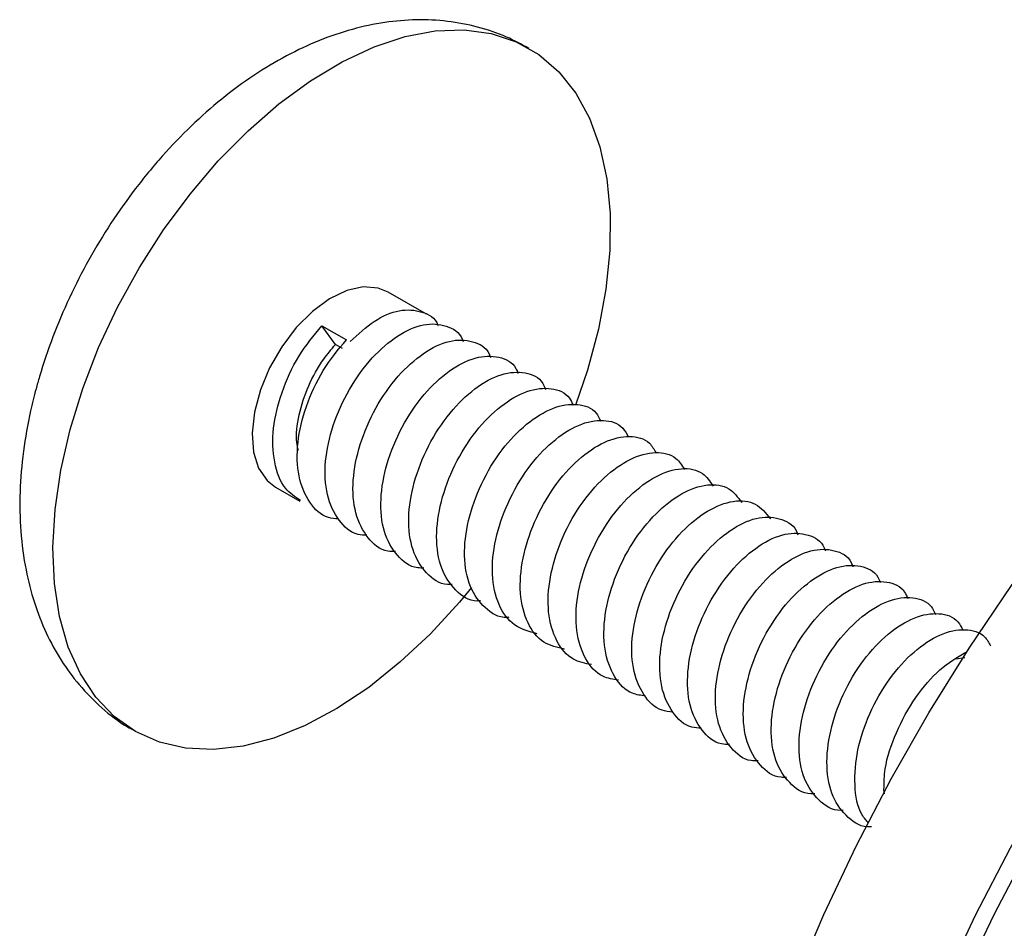
# Model space of a CAD drawing. Units: millimetres. Extents: x 3 to 269, y 18 to 300.
# Drawn here: x 45 to 62, y 247 to 263 of the extents above; entities that cross this region are included whole.
import ezdxf

# ---------------------------------------------------------------- set-up
doc = ezdxf.new("R2010")
doc.units = ezdxf.units.MM

msp = doc.modelspace()

# ---------------------------------------------------------------- linework, layer by layer
at = {"color": 7, "linetype": 'Continuous', "lineweight": 25}
for p, q in [((52.123, 257.815), (51.441, 258.209)), ((50.508, 257.277), (50.269, 257.611)), ((50.269, 257.611), (50.702, 257.361)), ((50.632, 257.205), (50.508, 257.277)), ((49.442, 254.744), (49.875, 254.494)), ((61.525, 251.697), (61.684, 251.723)), ((60.257, 249.298), (60.247, 249.38))]:
    msp.add_line(p, q, dxfattribs=at)
at = {"color": 7, "linetype": 'Continuous', "lineweight": 25, "flags": 128}
for points in [[(45.796, 255.767), (46.021, 256.495), (46.303, 257.224), (46.64, 257.942), (47.026, 258.642), (47.457, 259.313), (47.926, 259.947), (48.428, 260.536), (48.957, 261.072), (49.505, 261.548), (50.065, 261.958), (50.63, 262.297), (51.193, 262.56), (51.745, 262.743), (52.281, 262.845), (52.793, 262.864), (53.274, 262.799), (53.718, 262.652), (54.12, 262.424), (54.474, 262.119), (54.774, 261.741), (55.019, 261.294), (55.204, 260.784), (55.327, 260.217), (55.386, 259.602), (55.38, 258.947), (55.31, 258.259), (55.177, 257.548), (54.982, 256.823), (54.769, 256.199)], [(58.661, 245.932), (59.18, 247.158), (59.752, 248.372), (60.374, 249.568), (61.044, 250.741), (61.758, 251.886), (62.514, 252.997), (63.307, 254.07), (64.134, 255.099), (64.992, 256.08), (65.876, 257.008), (66.782, 257.88), (67.707, 258.69), (68.646, 259.436), (69.595, 260.113), (70.549, 260.72), (71.504, 261.253), (72.456, 261.709)], [(58.767, 235.141), (58.799, 236.262), (58.896, 237.415), (59.056, 238.595), (59.28, 239.797), (59.566, 241.015), (59.913, 242.243), (60.319, 243.476), (60.782, 244.708), (61.301, 245.933), (61.873, 247.147), (62.496, 248.343), (63.165, 249.517), (63.879, 250.661), (64.635, 251.773), (65.428, 252.845), (66.255, 253.875), (67.113, 254.856), (67.997, 255.784), (68.904, 256.655), (69.828, 257.465), (70.767, 258.211), (71.716, 258.889), (72.67, 259.496)], [(59.12, 235.345), (59.152, 236.45), (59.249, 237.587), (59.409, 238.751), (59.631, 239.936), (59.916, 241.137), (60.262, 242.347), (60.666, 243.563), (61.128, 244.777), (61.644, 245.984), (62.213, 247.179), (62.832, 248.355), (63.497, 249.509), (64.207, 250.633), (64.957, 251.723), (65.744, 252.774), (66.565, 253.78), (67.415, 254.738), (68.291, 255.642), (69.189, 256.489), (70.103, 257.275), (71.031, 257.995), (71.968, 258.647), (72.909, 259.227)], [(51.441, 258.209), (51.267, 258.279), (51.001, 258.299), (50.708, 258.234), (50.403, 258.087), (50.1, 257.865), (49.813, 257.577), (49.556, 257.238), (49.339, 256.864), (49.175, 256.471), (49.069, 256.079), (49.028, 255.705), (49.053, 255.367), (49.142, 255.081), (49.293, 254.861), (49.442, 254.744)], [(52.921, 252.961), (52.709, 252.705), (52.193, 252.142), (51.654, 251.635), (51.099, 251.191), (50.535, 250.816), (49.971, 250.515), (49.412, 250.291), (48.867, 250.149), (48.342, 250.088), (47.845, 250.111), (47.382, 250.217), (46.958, 250.405), (46.58, 250.672), (46.252, 251.014), (45.979, 251.428), (45.764, 251.907), (45.61, 252.446), (45.519, 253.037), (45.492, 253.674), (45.53, 254.347), (45.631, 255.047), (45.796, 255.767)]]:
    msp.add_lwpolyline(points, dxfattribs=at)
at = {"color": 7, "linetype": 'Continuous', "lineweight": 25}
for points, knots in [([(53.941, 262.532), (53.811, 262.604), (53.522, 262.764), (53.034, 262.924), (52.496, 263.027), (51.942, 263.052), (51.377, 263.005), (50.801, 262.882), (50.217, 262.684), (49.632, 262.41), (49.051, 262.061), (48.485, 261.644), (47.942, 261.164), (47.429, 260.631), (46.952, 260.052), (46.516, 259.435), (46.122, 258.785), (45.777, 258.11), (45.483, 257.415), (45.298, 256.871), (45.212, 256.562), (45.192, 256.489)], [0, 0, 0, 0, 0.0402462, 0.0895698, 0.1388593, 0.1887055, 0.2396591, 0.2921731, 0.3465015, 0.4025881, 0.4600381, 0.5182618, 0.5766441, 0.6348584, 0.6928309, 0.7506051, 0.8082857, 0.8660067, 0.9238808, 0.9820469, 1, 1, 1, 1]), ([(50.767, 257.328), (50.909, 257.459), (51.2, 257.726), (51.66, 257.916), (52.044, 257.879), (52.283, 257.755), (52.329, 257.615), (52.329, 257.612)], [0, 0, 0, 0, 0.2384344, 0.4864851, 0.7455812, 0.9948351, 1, 1, 1, 1]), ([(49.886, 254.509), (49.791, 254.572), (49.573, 254.717), (49.402, 255.174), (49.38, 255.774), (49.539, 256.434), (49.837, 257.089), (50.125, 257.437), (50.269, 257.611)], [0, 0, 0, 0, 0.134484, 0.309122, 0.483309, 0.651191, 0.825894, 1, 1, 1, 1]), ([(51.068, 253.891), (51.015, 253.893), (50.808, 253.903), (50.549, 254.143), (50.336, 254.588), (50.304, 255.188), (50.448, 255.846), (50.739, 256.497), (51.146, 257.058), (51.615, 257.46), (52.086, 257.668), (52.479, 257.63), (52.721, 257.496), (52.769, 257.343), (52.773, 257.33)], [0, 0, 0, 0, 0.032898, 0.126501, 0.223629, 0.320993, 0.41459, 0.511761, 0.609087, 0.70268, 0.799894, 0.897181, 0.990772, 1, 1, 1, 1]), ([(50.564, 254.18), (50.502, 254.185), (50.289, 254.202), (50.031, 254.458), (49.832, 254.918), (49.814, 255.526), (49.972, 256.183), (50.27, 256.839), (50.558, 257.187), (50.702, 257.361)], [0, 0, 0, 0, 0.062098, 0.214457, 0.372958, 0.53105, 0.683419, 0.84198, 1, 1, 1, 1]), ([(51.573, 253.601), (51.527, 253.601), (51.327, 253.604), (51.067, 253.83), (50.841, 254.26), (50.795, 254.852), (50.925, 255.507), (51.206, 256.161), (51.605, 256.732), (52.072, 257.149), (52.545, 257.374), (52.946, 257.356), (53.199, 257.226), (53.253, 257.068), (53.261, 257.046)], [0, 0, 0, 0, 0.027536, 0.121158, 0.217944, 0.315451, 0.409055, 0.505889, 0.603365, 0.696953, 0.793835, 0.891278, 0.984851, 1, 1, 1, 1]), ([(49.849, 255.397), (49.838, 255.442), (49.793, 255.625), (49.851, 256.031), (50.016, 256.546), (50.255, 256.979), (50.437, 257.193), (50.508, 257.277)], [0, 0, 0, 0, 0.082636, 0.334255, 0.5861, 0.837946, 1, 1, 1, 1]), ([(52.077, 253.31), (52.04, 253.309), (51.847, 253.306), (51.586, 253.518), (51.348, 253.932), (51.287, 254.515), (51.404, 255.168), (51.674, 255.825), (52.065, 256.406), (52.529, 256.836), (53.004, 257.078), (53.413, 257.08), (53.677, 256.956), (53.738, 256.793), (53.749, 256.763)], [0, 0, 0, 0, 0.0221, 0.115827, 0.212243, 0.309866, 0.403562, 0.500034, 0.597632, 0.691299, 0.787825, 0.885397, 0.979037, 1, 1, 1, 1]), ([(52.58, 253.019), (52.552, 253.017), (52.367, 253.009), (52.107, 253.207), (51.855, 253.605), (51.781, 254.18), (51.883, 254.829), (52.142, 255.489), (52.525, 256.078), (52.985, 256.523), (53.462, 256.781), (53.878, 256.802), (54.154, 256.685), (54.223, 256.518), (54.238, 256.481)], [0, 0, 0, 0, 0.0165959, 0.1105121, 0.2065357, 0.3042465, 0.3981194, 0.4942042, 0.5918962, 0.6857279, 0.781873, 0.8795451, 0.9733377, 1, 1, 1, 1]), ([(45.192, 256.489), (45.158, 256.359), (45.064, 255.988), (44.958, 255.377), (44.897, 254.661), (44.91, 253.957), (44.997, 253.298), (45.151, 252.696), (45.36, 252.159), (45.626, 251.671), (45.955, 251.22), (46.351, 250.824), (46.691, 250.552), (46.903, 250.443), (46.949, 250.42)], [0, 0, 0, 0, 0.054119, 0.153838, 0.254616, 0.356302, 0.45809, 0.548239, 0.635485, 0.719937, 0.802091, 0.890614, 0.976636, 1, 1, 1, 1]), ([(53.084, 252.727), (53.065, 252.725), (52.887, 252.712), (52.628, 252.898), (52.364, 253.28), (52.275, 253.845), (52.364, 254.49), (52.611, 255.152), (52.986, 255.75), (53.442, 256.208), (53.92, 256.483), (54.343, 256.523), (54.631, 256.414), (54.708, 256.243), (54.727, 256.199)], [0, 0, 0, 0, 0.011032, 0.105222, 0.200829, 0.2986, 0.392734, 0.488408, 0.586166, 0.680247, 0.775987, 0.873732, 0.967762, 1, 1, 1, 1]), ([(53.587, 252.434), (53.578, 252.433), (53.407, 252.416), (53.149, 252.59), (52.874, 252.955), (52.771, 253.51), (52.846, 254.151), (53.082, 254.815), (53.447, 255.421), (53.899, 255.892), (54.378, 256.183), (54.807, 256.243), (55.107, 256.142), (55.192, 255.968), (55.217, 255.919)], [0, 0, 0, 0, 0.005417, 0.099964, 0.195131, 0.292934, 0.387414, 0.482654, 0.580451, 0.674865, 0.770176, 0.867967, 0.962317, 1, 1, 1, 1]), ([(54.089, 252.142), (53.947, 252.18), (53.662, 252.257), (53.387, 252.639), (53.267, 253.174), (53.328, 253.814), (53.553, 254.477), (53.909, 255.091), (54.356, 255.575), (54.835, 255.882), (55.271, 255.961), (55.583, 255.869), (55.677, 255.694), (55.707, 255.639)], [0, 0, 0, 0, 0.094546, 0.189276, 0.287104, 0.382032, 0.476837, 0.574666, 0.669517, 0.764398, 0.862227, 0.957003, 1, 1, 1, 1]), ([(54.573, 251.869), (54.445, 251.899), (54.173, 251.962), (53.899, 252.318), (53.764, 252.841), (53.812, 253.475), (54.025, 254.139), (54.372, 254.76), (54.814, 255.257), (55.293, 255.579), (55.734, 255.677), (56.06, 255.595), (56.165, 255.417), (56.2, 255.356)], [0, 0, 0, 0, 0.084044, 0.178769, 0.276983, 0.372755, 0.467543, 0.565764, 0.661465, 0.756318, 0.854545, 0.950174, 1, 1, 1, 1]), ([(55.055, 251.594), (54.942, 251.616), (54.683, 251.667), (54.413, 251.998), (54.263, 252.508), (54.297, 253.137), (54.497, 253.801), (54.835, 254.429), (55.271, 254.938), (55.75, 255.275), (56.196, 255.393), (56.541, 255.318), (56.66, 255.132), (56.706, 255.059)], [0, 0, 0, 0, 0.07306, 0.16744, 0.265572, 0.361739, 0.456169, 0.554316, 0.650418, 0.7449, 0.843059, 0.939094, 1, 1, 1, 1]), ([(55.535, 251.317), (55.438, 251.332), (55.194, 251.372), (54.927, 251.679), (54.763, 252.175), (54.783, 252.799), (54.971, 253.463), (55.299, 254.096), (55.729, 254.617), (56.207, 254.969), (56.658, 255.107), (57.023, 255.041), (57.156, 254.848), (57.212, 254.765)], [0, 0, 0, 0, 0.0620237, 0.1561416, 0.2541637, 0.3507023, 0.4448582, 0.5429009, 0.6393797, 0.7335757, 0.8316378, 0.9280557, 1, 1, 1, 1]), ([(56.014, 251.037), (55.934, 251.047), (55.704, 251.077), (55.443, 251.362), (55.265, 251.844), (55.269, 252.461), (55.445, 253.124), (55.763, 253.763), (56.187, 254.296), (56.663, 254.662), (57.12, 254.819), (57.504, 254.765), (57.652, 254.565), (57.721, 254.474)], [0, 0, 0, 0, 0.050944, 0.144886, 0.24277, 0.339656, 0.433623, 0.531535, 0.628366, 0.722361, 0.820299, 0.917075, 1, 1, 1, 1]), ([(56.498, 250.753), (56.432, 250.759), (56.217, 250.78), (55.959, 251.045), (55.767, 251.513), (55.758, 252.124), (55.921, 252.785), (56.228, 253.429), (56.646, 253.973), (57.12, 254.354), (57.58, 254.529), (57.985, 254.488), (58.149, 254.285), (58.23, 254.185)], [0, 0, 0, 0, 0.04096, 0.134701, 0.232307, 0.329401, 0.423155, 0.520794, 0.61784, 0.71161, 0.809281, 0.906279, 1, 1, 1, 1]), ([(57.003, 250.464), (56.945, 250.467), (56.735, 250.481), (56.476, 250.73), (56.271, 251.183), (56.247, 251.787), (56.397, 252.446), (56.694, 253.094), (57.105, 253.65), (57.575, 254.044), (58.045, 254.243), (58.433, 254.195), (58.67, 254.059), (58.714, 253.909), (58.717, 253.9)], [0, 0, 0, 0, 0.0357255, 0.129353, 0.2266535, 0.3239299, 0.4175581, 0.5148983, 0.6121333, 0.7057642, 0.8031431, 0.9003356, 0.9939713, 1, 1, 1, 1]), ([(57.507, 250.174), (57.458, 250.176), (57.254, 250.182), (56.994, 250.416), (56.775, 250.854), (56.737, 251.45), (56.874, 252.107), (57.161, 252.759), (57.564, 253.325), (58.032, 253.733), (58.504, 253.95), (58.901, 253.921), (59.148, 253.789), (59.199, 253.634), (59.204, 253.616)], [0, 0, 0, 0, 0.030407, 0.124008, 0.220979, 0.318414, 0.412004, 0.509021, 0.60642, 0.7, 0.797063, 0.894426, 0.987998, 1, 1, 1, 1]), ([(58.012, 249.884), (57.97, 249.884), (57.773, 249.884), (57.513, 250.103), (57.281, 250.525), (57.229, 251.113), (57.352, 251.768), (57.628, 252.423), (58.023, 252.999), (58.489, 253.422), (58.963, 253.655), (59.368, 253.646), (59.626, 253.519), (59.683, 253.358), (59.692, 253.332)], [0, 0, 0, 0, 0.025009, 0.11867, 0.215286, 0.312851, 0.406487, 0.503156, 0.600692, 0.694306, 0.791025, 0.888532, 0.982126, 1, 1, 1, 1]), ([(58.515, 249.593), (58.483, 249.592), (58.293, 249.586), (58.033, 249.791), (57.788, 250.198), (57.721, 250.777), (57.831, 251.428), (58.096, 252.087), (58.483, 252.672), (58.946, 253.109), (59.421, 253.359), (59.834, 253.369), (60.103, 253.248), (60.168, 253.083), (60.181, 253.05)], [0, 0, 0, 0, 0.01954, 0.113345, 0.209582, 0.307249, 0.401017, 0.497311, 0.594956, 0.68869, 0.785041, 0.882663, 0.976364, 1, 1, 1, 1]), ([(59.019, 249.301), (58.995, 249.3), (58.813, 249.289), (58.553, 249.481), (58.296, 249.872), (58.215, 250.442), (58.311, 251.09), (58.565, 251.75), (58.944, 252.344), (59.402, 252.795), (59.879, 253.061), (60.299, 253.091), (60.58, 252.977), (60.653, 252.808), (60.67, 252.768)], [0, 0, 0, 0, 0.014008, 0.108041, 0.203873, 0.301616, 0.3956, 0.491496, 0.589222, 0.68316, 0.779119, 0.876829, 0.970721, 1, 1, 1, 1]), ([(59.522, 249.009), (59.508, 249.008), (59.333, 248.993), (59.075, 249.173), (58.805, 249.547), (58.71, 250.107), (58.792, 250.751), (59.035, 251.413), (59.405, 252.015), (59.859, 252.479), (60.337, 252.762), (60.763, 252.811), (61.057, 252.706), (61.138, 252.533), (61.159, 252.487)], [0, 0, 0, 0, 0.0084188, 0.102765, 0.1981696, 0.2959588, 0.3902439, 0.4857181, 0.5834981, 0.6777241, 0.773267, 0.8710367, 0.9652056, 1, 1, 1, 1]), ([(60.025, 248.716), (60.02, 248.716), (59.853, 248.697), (59.597, 248.866), (59.316, 249.223), (59.206, 249.773), (59.274, 250.412), (59.505, 251.076), (59.867, 251.686), (60.316, 252.163), (60.795, 252.461), (61.227, 252.53), (61.533, 252.433), (61.622, 252.259), (61.649, 252.207)], [0, 0, 0, 0, 0.002786, 0.097528, 0.192482, 0.29029, 0.384959, 0.479989, 0.577794, 0.672392, 0.767495, 0.865297, 0.959825, 1, 1, 1, 1]), ([(59.975, 248.779), (59.933, 248.826), (59.789, 248.986), (59.708, 249.445), (59.756, 250.072), (59.977, 250.739), (60.329, 251.355), (60.774, 251.846), (61.252, 252.159), (61.69, 252.247), (62.008, 252.161), (62.107, 251.985), (62.139, 251.928)], [0, 0, 0, 0, 0.0468654, 0.1614954, 0.2729823, 0.3838413, 0.4984759, 0.6098759, 0.7208178, 0.8354558, 0.9467679, 1, 1, 1, 1]), ([(60.247, 249.38), (60.249, 249.5), (60.255, 249.82), (60.454, 250.403), (60.79, 251.021), (61.233, 251.537), (61.544, 251.723), (61.698, 251.816)], [0, 0, 0, 0, 0.128733, 0.343755, 0.566912, 0.784844, 1, 1, 1, 1])]:
    msp.add_open_spline(points, degree=3, knots=knots, dxfattribs=at)

doc.saveas('drawing.dxf')
